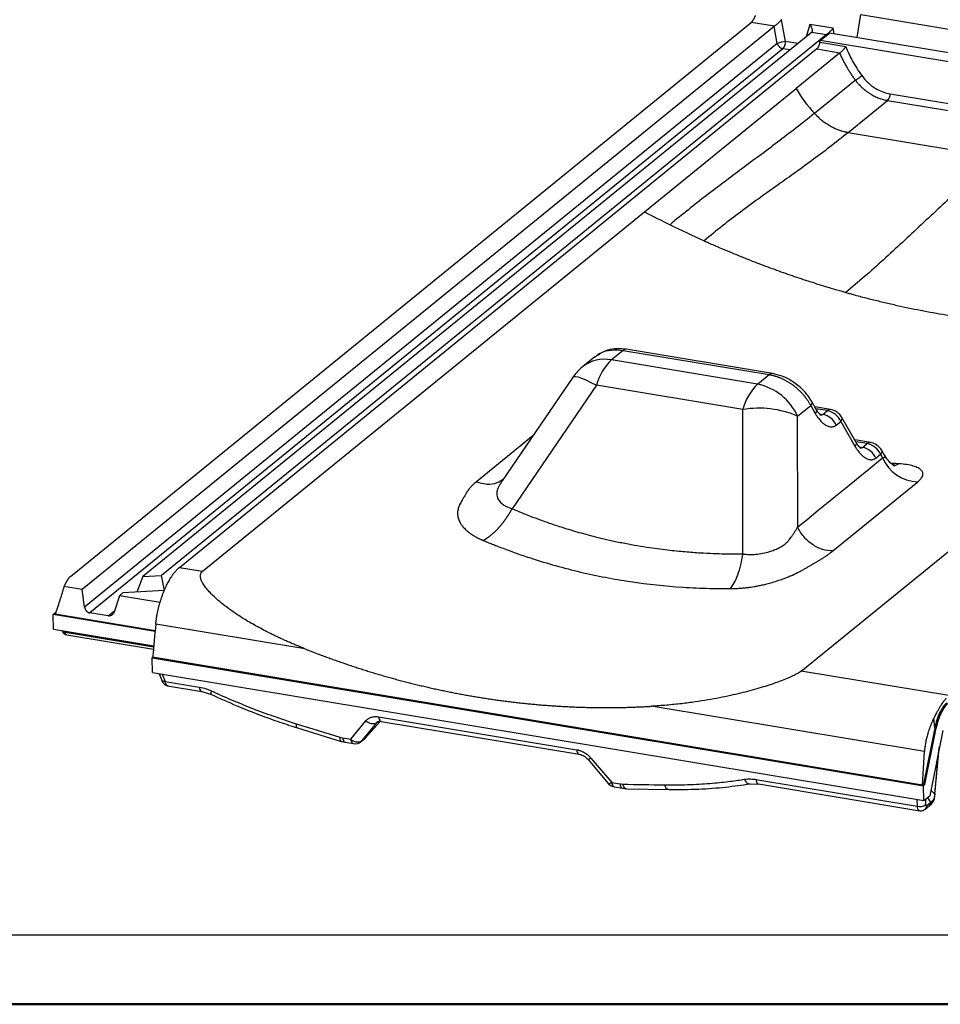
# Model space of a CAD drawing. Units: millimetres. Extents: x 0 to 420, y 0 to 297.
# Drawn here: x 74 to 140, y 0 to 71 of the extents above; entities that cross this region are included whole.
import ezdxf

# ---------------------------------------------------------------- set-up
doc = ezdxf.new("R2010")
doc.units = ezdxf.units.MM
doc.layers.add('FORMAT', color=7, linetype='Continuous')

msp = doc.modelspace()

# ---------------------------------------------------------------- linework, layer by layer
at = {"color": 7, "linetype": 'Continuous', "lineweight": 25}
for p, q in [((77.615, 31.071), (126.745, 71.042)), ((128.413, 70.766), (126.745, 71.042)), ((129.219, 69.654), (128.919, 71.233)), ((134.385, 69.94), (134.658, 71.61)), ((134.658, 71.61), (146.406, 69.66)), ((128.382, 70.744), (78.461, 30.129)), ((128.615, 69.517), (128.382, 70.744)), ((130.977, 70.891), (130.708, 69.997)), ((132.65, 70.613), (130.977, 70.891)), ((132.143, 70.146), (131.1, 70.319)), ((132.725, 70.216), (132.65, 70.613)), ((131.076, 70.297), (82.853, 31.063)), ((132.113, 70.125), (84.19, 31.136)), ((130.105, 69.507), (129.219, 69.654)), ((131.695, 69.6), (131.715, 69.72)), ((131.695, 69.6), (133.559, 69.29)), ((131.715, 69.72), (132.392, 70.271)), ((170.307, 63.314), (131.715, 69.72)), ((132.126, 70.055), (132.113, 70.125)), ((170.694, 63.912), (132.392, 70.271)), ((128.615, 69.517), (78.645, 28.862)), ((129.027, 69.134), (79.015, 28.445)), ((131.479, 69.124), (85.479, 31.7)), ((129.542, 69.049), (129.027, 69.134)), ((131.479, 69.124), (133.141, 68.849)), ((133.111, 68.828), (129.969, 66.272)), ((131.298, 64.481), (134.244, 66.878)), ((119.037, 57.377), (129.969, 66.272)), ((133.743, 63.101), (136.576, 65.407)), ((136.576, 65.407), (172.431, 59.454)), ((136.765, 65.886), (172.62, 59.934)), ((133.743, 63.101), (144.468, 61.321)), ((87.137, 31.424), (119.037, 57.377)), ((130.349, 24.251), (162.249, 50.204)), ((115.462, 46.922), (114.57, 46.196)), ((115.478, 46.9), (115.522, 46.931)), ((117.49, 47.381), (116.648, 46.695)), ((117.49, 47.381), (128.037, 45.63)), ((128.266, 45.708), (117.72, 47.459)), ((127.194, 44.944), (116.648, 46.695)), ((113.893, 45.461), (108.773, 37.974)), ((127.194, 44.944), (128.037, 45.63)), ((115.578, 44.86), (109.492, 35.96)), ((126.125, 43.109), (115.578, 44.86)), ((130.08, 42.629), (131.029, 43.401)), ((131.029, 43.401), (131.35, 42.84)), ((131.105, 43.695), (131.113, 43.683)), ((131.434, 43.122), (131.113, 43.683)), ((126.14, 32.699), (126.125, 43.109)), ((130.092, 34.644), (130.08, 42.629)), ((132.461, 43.111), (131.334, 43.298)), ((132.232, 43.033), (131.407, 43.17)), ((131.66, 42.803), (131.9, 42.763)), ((131.9, 42.763), (132.232, 43.033)), ((132.862, 41.991), (133.194, 42.261)), ((133.194, 42.261), (134.225, 40.463)), ((134.309, 40.745), (133.278, 42.544)), ((111.008, 41.243), (106.911, 37.909)), ((135.336, 40.734), (134.208, 40.921)), ((135.106, 40.655), (134.282, 40.792)), ((134.774, 40.385), (135.106, 40.655)), ((134.535, 40.425), (134.774, 40.385)), ((135.736, 39.614), (136.068, 39.884)), ((136.068, 39.884), (136.216, 39.626)), ((136.378, 39.773), (136.152, 40.166)), ((137.143, 39.214), (136.835, 39.228)), ((137.143, 39.214), (136.942, 39.095)), ((132.624, 32.917), (138.748, 37.899)), ((87.137, 31.424), (85.479, 31.7)), ((77.202, 30.421), (77.422, 30.847)), ((77.277, 30.566), (77.295, 30.623)), ((77.295, 30.623), (77.314, 30.639)), ((77.305, 30.621), (77.295, 30.623)), ((82.853, 31.063), (82.412, 29.944)), ((82.853, 31.063), (84.19, 31.136)), ((84.405, 30.064), (84.19, 31.136)), ((78.461, 30.129), (77.154, 30.346)), ((78.645, 28.862), (78.461, 30.129)), ((81.155, 29.682), (81.411, 29.89)), ((84.401, 30.052), (81.411, 29.89)), ((81.155, 29.682), (80.765, 28.51)), ((84.093, 29.194), (81.155, 29.682)), ((76.369, 28.331), (76.571, 28.496)), ((76.709, 28.911), (76.524, 28.356)), ((80.335, 28.226), (79.015, 28.445)), ((80.335, 28.226), (80.795, 28.601)), ((83.727, 27.11), (76.369, 28.331)), ((76.408, 27.265), (76.369, 28.331)), ((83.732, 27.16), (76.524, 28.356)), ((76.408, 27.265), (83.627, 26.066)), ((76.989, 27.168), (77.04, 27.081)), ((77.244, 27.04), (77.189, 27.135)), ((83.619, 25.982), (77.244, 27.04)), ((94.526, 25.861), (83.779, 27.645)), ((77.365, 26.856), (83.604, 25.821)), ((83.51, 25.208), (83.551, 25.252)), ((83.51, 25.208), (139.157, 15.97)), ((83.549, 24.141), (83.51, 25.208)), ((139.094, 16.031), (83.551, 25.252)), ((141.004, 22.482), (130.349, 24.251)), ((83.549, 24.141), (139.196, 14.903)), ((84.034, 24.061), (84.214, 23.585)), ((84.25, 24.025), (84.446, 23.509)), ((84.446, 23.509), (86.918, 23.098)), ((84.634, 23.183), (87.107, 22.773)), ((87.113, 22.772), (87.792, 22.557)), ((139.238, 18.439), (119.531, 21.71)), ((97.844, 19.344), (98.945, 20.67)), ((99.982, 20.628), (98.9, 19.43)), ((98.919, 19.447), (99.985, 20.628)), ((99.746, 20.549), (99.824, 20.611)), ((99.746, 20.549), (99.81, 20.606)), ((99.853, 20.951), (114.141, 18.579)), ((100.042, 20.625), (114.33, 18.253)), ((139.978, 20.146), (139.915, 20.863)), ((94, 20.151), (97.161, 19.182)), ((98.645, 19.223), (99.746, 20.549)), ((139.978, 20.146), (139.169, 16.081)), ((139.273, 16.064), (140.082, 20.128)), ((140.552, 19.962), (139.613, 15.242)), ((139.978, 20.146), (140.082, 20.128)), ((97.161, 19.182), (97.455, 19.115)), ((97.26, 19.441), (97.844, 19.344)), ((98.587, 19.166), (98.842, 19.373)), ((98.645, 19.223), (98.9, 19.43)), ((98.919, 19.447), (98.9, 19.43)), ((97.449, 19.116), (98.033, 19.019)), ((139.997, 15.396), (140.285, 18.524)), ((140.283, 18.503), (140.321, 18.799)), ((114.941, 17.885), (116.45, 16.126)), ((115.166, 17.977), (116.675, 16.218)), ((139.094, 16.031), (139.238, 18.439)), ((127.075, 16.432), (138.702, 14.501)), ((116.675, 16.218), (117.259, 16.121)), ((116.865, 15.893), (117.449, 15.796)), ((117.454, 15.795), (117.749, 15.766)), ((117.749, 15.766), (120.792, 15.706)), ((126.65, 16.114), (127.271, 16.105)), ((127.265, 16.106), (138.892, 14.176)), ((139.169, 16.081), (139.094, 16.031)), ((139.273, 16.064), (139.157, 15.97)), ((139.196, 14.903), (139.157, 15.97)), ((139.169, 16.081), (139.273, 16.064)), ((139.964, 15.389), (139.696, 15.662)), ((138.687, 14.988), (138.702, 14.501)), ((139.196, 14.903), (139.613, 15.242)), ((139.307, 14.993), (139.318, 14.632)), ((139.687, 14.77), (139.483, 15.137)), ((139.978, 15.202), (139.999, 15.414)), ((139.289, 14.292), (139.568, 14.519)), ((139.687, 14.77), (139.41, 14.542)), ((139.569, 14.52), (139.735, 14.666))]:
    msp.add_line(p, q, dxfattribs=at)
at = {"color": 7, "linetype": 'Continuous', "lineweight": 50}
msp.add_line((0.079, 0.215), (420.079, 0.215), dxfattribs=at)
at = {"color": 7, "linetype": 'Continuous', "lineweight": 25, "flags": 128}
for points in [[(113.893, 45.461), (113.933, 45.493), (114.058, 45.507), (114.25, 45.471), (114.505, 45.386), (114.817, 45.253), (115.178, 45.076), (115.578, 44.86)], [(131.113, 43.683), (131.121, 43.666), (131.126, 43.593), (131.094, 43.504), (131.029, 43.401)], [(131.434, 43.123), (131.443, 43.105), (131.447, 43.033), (131.416, 42.943), (131.35, 42.84)], [(133.278, 42.544), (133.286, 42.526), (133.29, 42.454), (133.259, 42.364), (133.194, 42.261)], [(134.309, 40.745), (134.317, 40.727), (134.322, 40.655), (134.29, 40.566), (134.225, 40.463)], [(136.152, 40.166), (136.164, 40.138), (136.163, 40.067), (136.131, 39.982), (136.068, 39.884)], [(130.092, 34.644), (130.768, 35.194), (131.568, 35.845), (132.159, 36.326), (132.814, 36.859), (133.539, 37.449), (134.342, 38.102), (135.231, 38.825), (136.216, 39.626)], [(137.394, 39.201), (137.153, 39.078), (137.075, 39.055)], [(77.365, 26.856), (77.357, 26.858), (77.327, 26.873), (77.3, 26.899), (77.277, 26.936), (77.258, 26.984), (77.244, 27.04)], [(84.446, 23.509), (84.38, 23.508), (84.322, 23.514), (84.275, 23.529), (84.24, 23.55), (84.217, 23.577), (84.214, 23.585)], [(86.918, 23.098), (86.936, 23.002), (86.963, 22.92), (86.997, 22.854), (87.039, 22.806), (87.086, 22.778), (87.113, 22.772)], [(87.781, 22.828), (87.764, 22.742), (87.756, 22.67), (87.759, 22.614), (87.772, 22.575), (87.792, 22.557)], [(99.853, 20.951), (99.871, 20.855), (99.897, 20.772), (99.932, 20.706), (99.973, 20.659), (100.02, 20.631), (100.042, 20.625)], [(93.903, 20.455), (93.903, 20.362), (93.913, 20.284), (93.932, 20.222), (93.959, 20.178), (93.993, 20.153), (94, 20.151)], [(97.054, 19.489), (97.056, 19.396), (97.068, 19.317), (97.088, 19.255), (97.117, 19.21), (97.153, 19.185), (97.161, 19.182)], [(97.26, 19.441), (97.278, 19.345), (97.305, 19.263), (97.339, 19.197), (97.381, 19.149), (97.428, 19.121), (97.449, 19.116)], [(97.844, 19.344), (97.862, 19.248), (97.889, 19.166), (97.923, 19.1), (97.965, 19.052), (98.012, 19.024), (98.033, 19.019)], [(98.587, 19.166), (98.601, 19.178), (98.645, 19.223)], [(98.9, 19.43), (98.856, 19.385), (98.842, 19.373)], [(114.141, 18.579), (114.159, 18.483), (114.186, 18.4), (114.22, 18.334), (114.262, 18.287), (114.309, 18.259), (114.336, 18.253)], [(140.284, 18.506), (140.278, 18.494), (140.257, 18.481)], [(115.166, 17.977), (115.091, 17.931), (115.029, 17.899), (114.982, 17.882), (114.951, 17.879), (114.941, 17.885)], [(126.247, 16.442), (126.299, 16.344), (126.359, 16.261), (126.425, 16.195), (126.495, 16.147), (126.566, 16.119), (126.637, 16.113), (126.654, 16.114)], [(127.075, 16.432), (127.094, 16.335), (127.12, 16.253), (127.155, 16.187), (127.196, 16.139), (127.243, 16.112), (127.273, 16.105)], [(116.675, 16.218), (116.601, 16.172), (116.539, 16.14), (116.492, 16.123), (116.46, 16.12), (116.45, 16.126)], [(116.675, 16.218), (116.693, 16.122), (116.72, 16.039), (116.755, 15.973), (116.796, 15.926), (116.843, 15.898), (116.865, 15.893)], [(117.259, 16.121), (117.277, 16.025), (117.304, 15.942), (117.339, 15.877), (117.38, 15.829), (117.427, 15.801), (117.454, 15.795)], [(139.979, 15.203), (139.969, 15.189), (139.942, 15.177)], [(139.999, 15.414), (139.989, 15.401), (139.964, 15.389)]]:
    msp.add_lwpolyline(points, dxfattribs=at)
at = {"color": 7, "linetype": 'Continuous', "lineweight": 25}
for centre, radius, start, end in [((129.511, 66.96), 2.71, 96.18822, 109.31374), ((128.446, 69.644), 0.773, 318.73503, 0.69082), ((129.134, 69.663), 0.539, 195.69538, 258.54988), ((136.019, 65.904), 0.747, 318.25642, 358.66267), ((155.546, 126.887), 78.514, 242.29006, 243.7984), ((154.99, 125.753), 77.251, 243.79696, 245.81469), ((117.688, 47.175), 0.285, 83.65681, 133.94831), ((116.766, 43.496), 3.481, 129.13129, 145.6306), ((116.155, 44.172), 2.571, 78.94523, 128.07257), ((119.446, 43.836), 4.001, 134.37448, 165.16922), ((128.235, 45.424), 0.286, 84.02863, 133.91907), ((129.992, 42.085), 4.001, 134.37448, 165.16922), ((126.408, 41.008), 4.014, 23.82006, 78.70975), ((127.318, 36.394), 6.819, 66.10145, 100.07452), ((131.638, 41.451), 1.338, 23.82006, 78.70972), ((132.43, 42.827), 0.285, 83.65681, 133.94831), ((131.97, 41.721), 1.338, 23.82006, 78.70975), ((132.271, 41.966), 1.16, 29.82494, 80.57415), ((135.304, 40.449), 0.286, 83.73156, 133.87356), ((134.844, 39.343), 1.338, 23.82006, 78.70975), ((135.146, 39.589), 1.16, 29.82494, 80.57415), ((134.512, 39.073), 1.338, 23.82006, 78.70972), ((138.833, 40.743), 2.845, 203.10986, 268.28673), ((77.441, 27.314), 0.464, 210.15176, 260.57415), ((77.174, 27.22), 0.193, 225.9785, 291.36988), ((99.422, 21.118), 0.655, 223.12116, 299.63568), ((98.322, 19.792), 0.655, 223.12124, 299.63529), ((98.402, 19.913), 0.696, 309.13129, 317.9384), ((98.147, 19.706), 0.696, 260.57415, 309.13129), ((116.979, 16.579), 0.696, 220.62973, 260.57415), ((117.841, 16.136), 0.381, 185.30433, 255.97748), ((120.879, 16.084), 0.389, 186.51876, 257.13889), ((139.495, 14.923), 0.352, 312.79512, 0.34269), ((138.889, 15.136), 0.662, 253.54737, 310.39078), ((139.068, 14.554), 0.342, 309.94949, 358.03709)]:
    msp.add_arc(centre, radius, start, end, dxfattribs=at)
for points, knots in [([(127.029, 71.547), (127.025, 71.536), (127.019, 71.514), (127.008, 71.483), (126.997, 71.452), (126.985, 71.423), (126.974, 71.395), (126.962, 71.369), (126.951, 71.345), (126.94, 71.322), (126.923, 71.287), (126.899, 71.241), (126.866, 71.188), (126.834, 71.14), (126.803, 71.1), (126.773, 71.067), (126.754, 71.05), (126.745, 71.042)], [0, 0, 0, 0, 0.054991, 0.107609, 0.157855, 0.205731, 0.251237, 0.294377, 0.335152, 0.373565, 0.40962, 0.514841, 0.617205, 0.716802, 0.813728, 0.908089, 1, 1, 1, 1]), ([(128.919, 71.233), (128.911, 71.224), (128.896, 71.206), (128.873, 71.18), (128.852, 71.157), (128.832, 71.135), (128.813, 71.115), (128.796, 71.097), (128.762, 71.062), (128.71, 71.01), (128.641, 70.945), (128.575, 70.887), (128.52, 70.842), (128.477, 70.808), (128.443, 70.784), (128.423, 70.772), (128.413, 70.766)], [0, 0, 0, 0, 0.053909, 0.103757, 0.149542, 0.191266, 0.22893, 0.262534, 0.292079, 0.431826, 0.554421, 0.677102, 0.789822, 0.862034, 0.931965, 1, 1, 1, 1]), ([(130.977, 70.891), (130.984, 70.879), (130.997, 70.857), (131.015, 70.825), (131.03, 70.795), (131.043, 70.768), (131.054, 70.743), (131.064, 70.721), (131.082, 70.676), (131.105, 70.613), (131.125, 70.532), (131.134, 70.462), (131.133, 70.408), (131.126, 70.369), (131.115, 70.341), (131.105, 70.326), (131.1, 70.319)], [0, 0, 0, 0, 0.053909, 0.103757, 0.149542, 0.191266, 0.22893, 0.262534, 0.292079, 0.431826, 0.554421, 0.677102, 0.789822, 0.862034, 0.931965, 1, 1, 1, 1]), ([(132.65, 70.613), (132.642, 70.604), (132.627, 70.587), (132.604, 70.561), (132.582, 70.537), (132.562, 70.515), (132.543, 70.496), (132.527, 70.478), (132.492, 70.442), (132.441, 70.391), (132.371, 70.325), (132.305, 70.268), (132.25, 70.222), (132.207, 70.189), (132.173, 70.165), (132.153, 70.152), (132.143, 70.146)], [0, 0, 0, 0, 0.053909, 0.103757, 0.149542, 0.191266, 0.22893, 0.262534, 0.292079, 0.431826, 0.554421, 0.677102, 0.789822, 0.862034, 0.931965, 1, 1, 1, 1]), ([(131.479, 69.124), (131.484, 69.129), (131.495, 69.138), (131.51, 69.153), (131.525, 69.171), (131.54, 69.19), (131.555, 69.211), (131.569, 69.234), (131.583, 69.259), (131.597, 69.286), (131.614, 69.322), (131.633, 69.367), (131.653, 69.423), (131.67, 69.481), (131.685, 69.54), (131.692, 69.58), (131.695, 69.6)], [0, 0, 0, 0, 0.056933, 0.112818, 0.167946, 0.222618, 0.277145, 0.331839, 0.387008, 0.442955, 0.499968, 0.601645, 0.700723, 0.798953, 0.898131, 1, 1, 1, 1]), ([(133.141, 68.849), (133.147, 68.852), (133.158, 68.859), (133.176, 68.871), (133.195, 68.885), (133.214, 68.9), (133.245, 68.926), (133.288, 68.965), (133.344, 69.02), (133.401, 69.083), (133.448, 69.14), (133.488, 69.192), (133.523, 69.238), (133.546, 69.272), (133.559, 69.29)], [0, 0, 0, 0, 0.044074, 0.088756, 0.134091, 0.180123, 0.226892, 0.345221, 0.471618, 0.594231, 0.73134, 0.804164, 0.893718, 1, 1, 1, 1]), ([(133.559, 69.29), (133.628, 69.118), (133.703, 68.944), (133.866, 68.598), (133.953, 68.426), (134.142, 68.08), (134.244, 67.905), (134.468, 67.552), (134.59, 67.374), (134.721, 67.196)], [0, 0, 0, 0, 0.25, 0.25, 0.5, 0.5, 0.75, 0.75, 1, 1, 1, 1]), ([(133.111, 68.828), (133.116, 68.832), (133.125, 68.839), (133.135, 68.845), (133.141, 68.849)], [0, 0, 0, 0, 0.501469, 1, 1, 1, 1]), ([(133.111, 68.828), (133.131, 68.783), (133.171, 68.693), (133.234, 68.559), (133.297, 68.427), (133.362, 68.297), (133.429, 68.169), (133.497, 68.043), (133.566, 67.918), (133.637, 67.795), (133.709, 67.674), (133.782, 67.555), (133.856, 67.437), (133.932, 67.322), (134.008, 67.208), (134.086, 67.096), (134.164, 66.986), (134.217, 66.914), (134.244, 66.878)], [0, 0, 0, 0, 0.065223, 0.130077, 0.194566, 0.258688, 0.322448, 0.385845, 0.448883, 0.511563, 0.573886, 0.635854, 0.697463, 0.758711, 0.819592, 0.880103, 0.94024, 1, 1, 1, 1]), ([(134.244, 66.878), (134.272, 66.889), (134.306, 66.906), (134.385, 66.95), (134.429, 66.977), (134.519, 67.036), (134.564, 67.069), (134.649, 67.134), (134.688, 67.166), (134.721, 67.196)], [0, 0, 0, 0, 0.25, 0.25, 0.5, 0.5, 0.75, 0.75, 1, 1, 1, 1]), ([(134.244, 66.878), (134.264, 66.852), (134.304, 66.8), (134.366, 66.725), (134.428, 66.651), (134.493, 66.579), (134.558, 66.509), (134.624, 66.441), (134.692, 66.375), (134.76, 66.311), (134.83, 66.25), (134.9, 66.19), (134.971, 66.132), (135.043, 66.077), (135.115, 66.024), (135.188, 65.973), (135.262, 65.924), (135.336, 65.877), (135.411, 65.832), (135.511, 65.775), (135.636, 65.71), (135.789, 65.639), (135.944, 65.576), (136.101, 65.521), (136.258, 65.474), (136.417, 65.435), (136.523, 65.416), (136.576, 65.407)], [0, 0, 0, 0, 0.0334889, 0.0668282, 0.1000139, 0.1330424, 0.1659102, 0.1986143, 0.231152, 0.2635224, 0.295726, 0.3277635, 0.3596356, 0.3913433, 0.4228875, 0.4542685, 0.4854857, 0.5165386, 0.5474268, 0.5781501, 0.6389338, 0.6995453, 0.7599833, 0.8202485, 0.8803429, 0.9402646, 1, 1, 1, 1]), ([(134.721, 67.196), (134.897, 66.958), (135.082, 66.765), (135.449, 66.448), (135.631, 66.324), (135.981, 66.129), (136.149, 66.056), (136.469, 65.947), (136.621, 65.91), (136.765, 65.886)], [0, 0, 0, 0, 0.25, 0.25, 0.5, 0.5, 0.75, 0.75, 1, 1, 1, 1]), ([(131.298, 64.481), (130.385, 63.739), (129.501, 63.051), (127.763, 61.734), (126.91, 61.105), (125.209, 59.845), (124.36, 59.214), (122.642, 57.887), (121.772, 57.192), (120.879, 56.441)], [0, 0, 0, 0, 0.25, 0.25, 0.5, 0.5, 0.75, 0.75, 1, 1, 1, 1]), ([(131.298, 64.481), (131.317, 64.46), (131.359, 64.415), (131.444, 64.326), (131.6, 64.173), (131.832, 63.971), (132.128, 63.756), (132.437, 63.566), (132.754, 63.402), (133.079, 63.268), (133.327, 63.192), (133.494, 63.151), (133.577, 63.132), (133.66, 63.116), (133.715, 63.106), (133.743, 63.101)], [0, 0, 0, 0, 0.028746, 0.062476, 0.124971, 0.250001, 0.375028, 0.500038, 0.625056, 0.750063, 0.875035, 0.906279, 0.937524, 0.968763, 1, 1, 1, 1]), ([(133.743, 63.101), (132.83, 62.359), (131.947, 61.684), (130.212, 60.408), (129.361, 59.807), (127.663, 58.603), (126.817, 58), (125.102, 56.716), (124.233, 56.034), (123.341, 55.283)], [0, 0, 0, 0, 0.25, 0.25, 0.5, 0.5, 0.75, 0.75, 1, 1, 1, 1]), ([(144.468, 61.321), (143.556, 60.579), (142.645, 59.786), (140.824, 58.143), (139.914, 57.293), (138.096, 55.594), (137.188, 54.744), (135.374, 53.099), (134.469, 52.304), (133.565, 51.56)], [0, 0, 0, 0, 0.25, 0.25, 0.5, 0.5, 0.75, 0.75, 1, 1, 1, 1]), ([(123.341, 55.283), (123.444, 55.237), (123.686, 55.128), (124.106, 54.944), (124.662, 54.704), (125.26, 54.453), (126.104, 54.107), (127.133, 53.7), (128.407, 53.223), (129.687, 52.769), (130.975, 52.34), (131.894, 52.055), (132.542, 51.86), (132.88, 51.759), (133.256, 51.649), (133.471, 51.587), (133.565, 51.56)], [0, 0, 0, 0, 0.030612, 0.072164, 0.124639, 0.195236, 0.249128, 0.373609, 0.498232, 0.623132, 0.748378, 0.874008, 0.89044, 0.93696, 0.972547, 1, 1, 1, 1]), ([(133.565, 51.56), (133.62, 51.544), (133.768, 51.501), (134.065, 51.418), (134.455, 51.313), (134.903, 51.195), (135.501, 51.043), (136.25, 50.86), (137.452, 50.581), (138.963, 50.265), (140.659, 49.96), (142.112, 49.735), (143.319, 49.573), (144.341, 49.454), (145.299, 49.358), (146.044, 49.293), (146.636, 49.248), (147.08, 49.217), (147.468, 49.193), (147.764, 49.178), (147.913, 49.171), (147.968, 49.168)], [0, 0, 0, 0, 0.011564, 0.030967, 0.061948, 0.092954, 0.123994, 0.186207, 0.248614, 0.374026, 0.499997, 0.600804, 0.676223, 0.751383, 0.813791, 0.876003, 0.907045, 0.938051, 0.969033, 0.988434, 1, 1, 1, 1]), ([(115.872, 47.178), (115.838, 47.165), (115.699, 47.111), (115.595, 47.013), (115.516, 46.938)], [0, 0, 0, 0, 0.242498, 1, 1, 1, 1]), ([(115.522, 46.931), (115.64, 47.024), (115.955, 47.274), (116.637, 47.451), (117.209, 47.404), (117.49, 47.381)], [0, 0, 0, 0, 0.231771, 0.621233, 1, 1, 1, 1]), ([(117.718, 47.459), (117.489, 47.482), (117.027, 47.528), (116.41, 47.432), (116.071, 47.271), (115.925, 47.201)], [0, 0, 0, 0, 0.358593, 0.724206, 1, 1, 1, 1]), ([(128.037, 45.63), (128.063, 45.625), (128.116, 45.616), (128.195, 45.6), (128.275, 45.582), (128.356, 45.561), (128.437, 45.539), (128.518, 45.514), (128.6, 45.487), (128.683, 45.458), (128.765, 45.427), (128.848, 45.394), (128.931, 45.358), (129.013, 45.32), (129.096, 45.28), (129.179, 45.238), (129.261, 45.193), (129.344, 45.146), (129.426, 45.097), (129.507, 45.046), (129.588, 44.992), (129.669, 44.937), (129.749, 44.879), (129.828, 44.819), (129.906, 44.756), (129.984, 44.692), (130.06, 44.625), (130.136, 44.557), (130.21, 44.486), (130.283, 44.413), (130.354, 44.339), (130.425, 44.262), (130.493, 44.184), (130.561, 44.103), (130.626, 44.021), (130.69, 43.937), (130.752, 43.852), (130.812, 43.764), (130.869, 43.676), (130.925, 43.585), (130.978, 43.494), (131.012, 43.432), (131.029, 43.401)], [0, 0, 0, 0, 0.022252, 0.044659, 0.067218, 0.089927, 0.112785, 0.135788, 0.158934, 0.182222, 0.205647, 0.229208, 0.252904, 0.276737, 0.300706, 0.324812, 0.349055, 0.373436, 0.397955, 0.422611, 0.447407, 0.47234, 0.497412, 0.522621, 0.547968, 0.573451, 0.599071, 0.624825, 0.650716, 0.676744, 0.702912, 0.72922, 0.755671, 0.782266, 0.809007, 0.835891, 0.862916, 0.890078, 0.917372, 0.944793, 0.972338, 1, 1, 1, 1]), ([(131.113, 43.682), (131.018, 43.835), (130.832, 44.131), (130.382, 44.643), (129.764, 45.145), (128.998, 45.541), (128.498, 45.655), (128.265, 45.708)], [0, 0, 0, 0, 0.151487, 0.295272, 0.559376, 0.794211, 1, 1, 1, 1]), ([(131.35, 42.84), (131.362, 42.82), (131.386, 42.779), (131.423, 42.718), (131.463, 42.656), (131.506, 42.593), (131.571, 42.503), (131.654, 42.397), (131.758, 42.282), (131.859, 42.183), (131.992, 42.071), (132.154, 41.963), (132.313, 41.9), (132.436, 41.874), (132.527, 41.868), (132.615, 41.875), (132.693, 41.895), (132.76, 41.923), (132.813, 41.954), (132.846, 41.979), (132.862, 41.991)], [0, 0, 0, 0, 0.026814, 0.054894, 0.084237, 0.114839, 0.146698, 0.219867, 0.283244, 0.348982, 0.411609, 0.52998, 0.643991, 0.702296, 0.7598, 0.817483, 0.877588, 0.920804, 0.961617, 1, 1, 1, 1]), ([(131.724, 42.725), (131.725, 42.725), (131.74, 42.723), (131.687, 42.766), (131.578, 42.892), (131.48, 43.05), (131.43, 43.131)], [0, 0, 0, 0, 0.033149, 0.335363, 0.657718, 1, 1, 1, 1]), ([(131.693, 42.73), (131.714, 42.727), (131.767, 42.718), (131.84, 42.727), (131.88, 42.751), (131.9, 42.763)], [0, 0, 0, 0, 0.247666, 0.634846, 1, 1, 1, 1]), ([(134.598, 40.348), (134.6, 40.347), (134.615, 40.345), (134.561, 40.388), (134.453, 40.515), (134.355, 40.672), (134.304, 40.753)], [0, 0, 0, 0, 0.033149, 0.335363, 0.657718, 1, 1, 1, 1]), ([(134.225, 40.463), (134.236, 40.443), (134.26, 40.402), (134.297, 40.341), (134.338, 40.279), (134.38, 40.216), (134.445, 40.125), (134.528, 40.02), (134.632, 39.904), (134.734, 39.806), (134.866, 39.693), (135.028, 39.585), (135.188, 39.522), (135.311, 39.497), (135.401, 39.491), (135.49, 39.498), (135.568, 39.518), (135.634, 39.546), (135.688, 39.577), (135.72, 39.602), (135.736, 39.614)], [0, 0, 0, 0, 0.026814, 0.054894, 0.084237, 0.114839, 0.146698, 0.219867, 0.283244, 0.348982, 0.411609, 0.52998, 0.643991, 0.702296, 0.7598, 0.817483, 0.877588, 0.920804, 0.961617, 1, 1, 1, 1]), ([(134.568, 40.353), (134.588, 40.349), (134.641, 40.341), (134.715, 40.349), (134.755, 40.374), (134.774, 40.385)], [0, 0, 0, 0, 0.247666, 0.634846, 1, 1, 1, 1]), ([(136.216, 39.626), (136.268, 39.638), (136.368, 39.659), (136.412, 39.716), (136.374, 39.766), (136.364, 39.779)], [0, 0, 0, 0, 0.439502, 0.848191, 1, 1, 1, 1]), ([(137.073, 39.02), (137.074, 39.024), (137.076, 39.033), (136.964, 39.109), (136.689, 39.317), (136.475, 39.633), (136.368, 39.79)], [0, 0, 0, 0, 0.12473, 0.302987, 0.651568, 1, 1, 1, 1]), ([(138.748, 37.899), (138.847, 37.98), (138.927, 38.059), (139.048, 38.213), (139.09, 38.288), (139.155, 38.503), (139.12, 38.634), (138.948, 38.807), (138.871, 38.861), (138.677, 38.958), (138.56, 39.002), (138.154, 39.117), (137.807, 39.172), (137.394, 39.201)], [0, 0, 0, 0, 0.125, 0.125, 0.25, 0.25, 0.5, 0.5, 0.625, 0.625, 0.75, 0.75, 1, 1, 1, 1]), ([(106.911, 37.909), (106.888, 37.89), (106.841, 37.851), (106.774, 37.793), (106.708, 37.733), (106.645, 37.673), (106.584, 37.611), (106.525, 37.549), (106.468, 37.486), (106.414, 37.422), (106.37, 37.366), (106.335, 37.32), (106.301, 37.273), (106.254, 37.206), (106.209, 37.137), (106.169, 37.069), (106.137, 37.011), (106.092, 36.925), (106.041, 36.842), (105.985, 36.753), (105.936, 36.672), (105.872, 36.567), (105.797, 36.44), (105.694, 36.246), (105.593, 35.994), (105.541, 35.686), (105.561, 35.432), (105.612, 35.236), (105.668, 35.088), (105.747, 34.935), (105.864, 34.754), (106.046, 34.537), (106.303, 34.301), (106.555, 34.12), (106.745, 34.003), (106.865, 33.934), (106.976, 33.875), (107.082, 33.822), (107.182, 33.774), (107.29, 33.725), (107.364, 33.694), (107.406, 33.676)], [0, 0, 0, 0, 0.016213, 0.032446, 0.048701, 0.064984, 0.081298, 0.097635, 0.113987, 0.130356, 0.146764, 0.155785, 0.164773, 0.182239, 0.205033, 0.215436, 0.231251, 0.246603, 0.276113, 0.291685, 0.311237, 0.334788, 0.367864, 0.402569, 0.473286, 0.542171, 0.606419, 0.636553, 0.666857, 0.69989, 0.73321, 0.781883, 0.84049, 0.891024, 0.910357, 0.928086, 0.944182, 0.95757, 0.971709, 0.983998, 1, 1, 1, 1]), ([(106.911, 37.909), (107.16, 37.837), (107.674, 37.688), (108.381, 37.772), (108.726, 38.017), (108.874, 38.123)], [0, 0, 0, 0, 0.3504495, 0.7220387, 1, 1, 1, 1]), ([(108.777, 37.977), (108.768, 37.965), (108.669, 37.832), (108.54, 37.609), (108.423, 37.348), (108.373, 37.137), (108.374, 36.936), (108.431, 36.715), (108.545, 36.521), (108.707, 36.357), (108.856, 36.242), (109.037, 36.138), (109.25, 36.042), (109.411, 35.988), (109.492, 35.96)], [0, 0, 0, 0, 0.014586, 0.160262, 0.253046, 0.352618, 0.448849, 0.535838, 0.670862, 0.734331, 0.795661, 0.864246, 0.93116, 1, 1, 1, 1]), ([(107.406, 33.676), (107.425, 33.686), (107.463, 33.707), (107.52, 33.741), (107.577, 33.776), (107.633, 33.812), (107.689, 33.85), (107.744, 33.888), (107.799, 33.928), (107.853, 33.969), (107.907, 34.011), (107.96, 34.054), (108.012, 34.098), (108.064, 34.142), (108.115, 34.187), (108.165, 34.233), (108.215, 34.279), (108.263, 34.326), (108.311, 34.373), (108.358, 34.421), (108.404, 34.469), (108.45, 34.517), (108.495, 34.565), (108.538, 34.614), (108.581, 34.662), (108.623, 34.711), (108.665, 34.759), (108.705, 34.808), (108.744, 34.856), (108.783, 34.904), (108.821, 34.952), (108.858, 35), (108.894, 35.047), (108.929, 35.094), (108.964, 35.141), (108.997, 35.187), (109.03, 35.233), (109.062, 35.278), (109.093, 35.323), (109.124, 35.368), (109.153, 35.412), (109.182, 35.455), (109.21, 35.498), (109.238, 35.54), (109.264, 35.581), (109.29, 35.622), (109.315, 35.663), (109.34, 35.702), (109.363, 35.741), (109.386, 35.779), (109.409, 35.817), (109.43, 35.854), (109.451, 35.89), (109.472, 35.925), (109.485, 35.949), (109.492, 35.96)], [0, 0, 0, 0, 0.026603, 0.052959, 0.079061, 0.104903, 0.130478, 0.155783, 0.18081, 0.205556, 0.230016, 0.254185, 0.27806, 0.301637, 0.324913, 0.347885, 0.370551, 0.392907, 0.414951, 0.436683, 0.4581, 0.479201, 0.499985, 0.52045, 0.540598, 0.560426, 0.579934, 0.599124, 0.617994, 0.636545, 0.654778, 0.672692, 0.69029, 0.707572, 0.724538, 0.74119, 0.75753, 0.773558, 0.789276, 0.804685, 0.819787, 0.834584, 0.849078, 0.86327, 0.877161, 0.890755, 0.904052, 0.917055, 0.929765, 0.942186, 0.954317, 0.966163, 0.977724, 0.989002, 1, 1, 1, 1]), ([(109.492, 35.96), (109.654, 35.891), (109.828, 35.816), (110.205, 35.662), (110.407, 35.58), (110.845, 35.408), (111.08, 35.318), (111.592, 35.129), (111.867, 35.03), (112.467, 34.823), (112.792, 34.715), (113.501, 34.491), (113.886, 34.374), (114.52, 34.195), (114.741, 34.134), (115.204, 34.012), (115.447, 33.95), (115.957, 33.826), (116.225, 33.763), (116.649, 33.668), (116.794, 33.637), (117.09, 33.574), (117.242, 33.543), (117.7, 33.452), (118.01, 33.393), (118.614, 33.287), (118.907, 33.239), (119.46, 33.154), (119.72, 33.117), (120.218, 33.05), (120.458, 33.02), (121.148, 32.939), (121.57, 32.897), (122.355, 32.829), (122.718, 32.802), (123.393, 32.761), (123.706, 32.745), (124.289, 32.722), (124.56, 32.714), (125.067, 32.703), (125.302, 32.7), (125.741, 32.697), (125.947, 32.697), (126.14, 32.699)], [0, 0, 0, 0, 0.0625, 0.0625, 0.125, 0.125, 0.1875, 0.1875, 0.25, 0.25, 0.3125, 0.3125, 0.375, 0.375, 0.40625, 0.40625, 0.4375, 0.4375, 0.46875, 0.46875, 0.484375, 0.484375, 0.5, 0.5, 0.53125, 0.53125, 0.5625, 0.5625, 0.59375, 0.59375, 0.625, 0.625, 0.6875, 0.6875, 0.75, 0.75, 0.8125, 0.8125, 0.875, 0.875, 0.9375, 0.9375, 1, 1, 1, 1]), ([(126.14, 32.699), (126.152, 32.697), (126.178, 32.692), (126.216, 32.686), (126.26, 32.681), (126.312, 32.676), (126.408, 32.67), (126.621, 32.659), (126.974, 32.66), (127.451, 32.714), (127.88, 32.813), (128.254, 32.93), (128.566, 33.051), (128.817, 33.175), (129.004, 33.287), (129.115, 33.365), (129.203, 33.435), (129.284, 33.505), (129.362, 33.583), (129.436, 33.67), (129.512, 33.766), (129.611, 33.894), (129.728, 34.057), (129.853, 34.243), (129.976, 34.44), (130.053, 34.575), (130.092, 34.644)], [0, 0, 0, 0, 0.007636, 0.015273, 0.022917, 0.033044, 0.04516, 0.077712, 0.152673, 0.235907, 0.332771, 0.391636, 0.459873, 0.532646, 0.568655, 0.604432, 0.62514, 0.646361, 0.679733, 0.703371, 0.728188, 0.767706, 0.820951, 0.877409, 0.937089, 1, 1, 1, 1]), ([(132.624, 32.917), (132.397, 32.911), (132.149, 32.943), (131.771, 33.058), (131.645, 33.107), (131.396, 33.228), (131.273, 33.299), (131.037, 33.46), (130.924, 33.549), (130.712, 33.744), (130.613, 33.848), (130.343, 34.175), (130.198, 34.411), (130.092, 34.644)], [0, 0, 0, 0, 0.25, 0.25, 0.375, 0.375, 0.5, 0.5, 0.625, 0.625, 0.75, 0.75, 1, 1, 1, 1]), ([(107.406, 33.676), (107.457, 33.655), (107.561, 33.611), (107.778, 33.521), (108.05, 33.41), (108.42, 33.262), (109.014, 33.032), (109.839, 32.73), (111.68, 32.106), (114.386, 31.351), (118.044, 30.654), (121.177, 30.319), (123.308, 30.222), (124.288, 30.203), (124.695, 30.2), (124.97, 30.199), (125.13, 30.199), (125.21, 30.2)], [0, 0, 0, 0, 0.009293, 0.018983, 0.039551, 0.058646, 0.08598, 0.146433, 0.205842, 0.410697, 0.612299, 0.817123, 0.922047, 0.955934, 0.974449, 0.987224, 1, 1, 1, 1]), ([(125.21, 30.2), (125.238, 30.2), (125.294, 30.2), (125.378, 30.201), (125.479, 30.203), (125.591, 30.207), (125.719, 30.212), (125.842, 30.219), (125.968, 30.228), (126.092, 30.238), (126.215, 30.25), (126.341, 30.262), (126.507, 30.282), (126.709, 30.31), (126.959, 30.349), (127.23, 30.398), (127.541, 30.463), (127.883, 30.543), (128.289, 30.653), (128.703, 30.782), (129.025, 30.897), (129.278, 30.994), (129.484, 31.078), (129.816, 31.222), (130.124, 31.372), (130.421, 31.53), (130.63, 31.646), (130.792, 31.74), (130.916, 31.813), (131.013, 31.87), (131.102, 31.923), (131.193, 31.977), (131.276, 32.027), (131.369, 32.081), (131.464, 32.135), (131.599, 32.212), (131.77, 32.315), (131.945, 32.426), (132.084, 32.518), (132.202, 32.598), (132.306, 32.673), (132.416, 32.754), (132.517, 32.831), (132.588, 32.888), (132.624, 32.917)], [0, 0, 0, 0, 0.009444, 0.018719, 0.027829, 0.042586, 0.055311, 0.069437, 0.082395, 0.095263, 0.10903, 0.121209, 0.135186, 0.161033, 0.18449, 0.21342, 0.246115, 0.28272, 0.323121, 0.379557, 0.423806, 0.438854, 0.473683, 0.502882, 0.571883, 0.606172, 0.640093, 0.671949, 0.687298, 0.702463, 0.720599, 0.732484, 0.749016, 0.763062, 0.778861, 0.795133, 0.829466, 0.866733, 0.888539, 0.9074, 0.934862, 0.951777, 0.975939, 1, 1, 1, 1]), ([(125.21, 30.2), (125.311, 30.309), (125.411, 30.448), (125.599, 30.781), (125.688, 30.975), (125.849, 31.409), (125.922, 31.648), (126.046, 32.156), (126.098, 32.424), (126.14, 32.699)], [0, 0, 0, 0, 0.25, 0.25, 0.5, 0.5, 0.75, 0.75, 1, 1, 1, 1]), ([(84.91, 31.059), (84.925, 31.081), (84.954, 31.125), (84.997, 31.188), (85.041, 31.249), (85.084, 31.307), (85.128, 31.363), (85.185, 31.432), (85.255, 31.512), (85.339, 31.599), (85.395, 31.649), (85.422, 31.674)], [0, 0, 0, 0, 0.088703, 0.176584, 0.263683, 0.350043, 0.435705, 0.520713, 0.682946, 0.842589, 1, 1, 1, 1]), ([(85.479, 31.7), (85.478, 31.698), (85.474, 31.696), (85.468, 31.693), (85.46, 31.69), (85.451, 31.687), (85.442, 31.684), (85.434, 31.681), (85.427, 31.678), (85.424, 31.676), (85.422, 31.674)], [0, 0, 0, 0, 0.114565, 0.240381, 0.342965, 0.491955, 0.638621, 0.747937, 0.87869, 1, 1, 1, 1]), ([(94.526, 25.861), (94.431, 25.899), (94.241, 25.976), (93.957, 26.093), (93.676, 26.212), (93.397, 26.332), (93.12, 26.455), (92.846, 26.579), (92.575, 26.705), (92.308, 26.833), (91.806, 27.079), (91.098, 27.447), (90.251, 27.937), (89.523, 28.404), (88.913, 28.838), (88.407, 29.24), (87.987, 29.614), (87.655, 29.949), (87.395, 30.255), (87.206, 30.523), (87.077, 30.76), (87.006, 30.964), (86.99, 31.115), (87.004, 31.219), (87.025, 31.281), (87.049, 31.325), (87.074, 31.361), (87.102, 31.394), (87.126, 31.415), (87.137, 31.424)], [0, 0, 0, 0, 0.027906, 0.055753, 0.083531, 0.111227, 0.138832, 0.166335, 0.193726, 0.220995, 0.248134, 0.348291, 0.443267, 0.524928, 0.597904, 0.664352, 0.720656, 0.774104, 0.817589, 0.857533, 0.892205, 0.921943, 0.948056, 0.961499, 0.973015, 0.979852, 0.986107, 0.993417, 1, 1, 1, 1]), ([(77.615, 31.071), (77.604, 31.062), (77.582, 31.044), (77.553, 31.016), (77.525, 30.989), (77.5, 30.961), (77.477, 30.933), (77.456, 30.905), (77.438, 30.876), (77.427, 30.857), (77.422, 30.847)], [0, 0, 0, 0, 0.125347, 0.250326, 0.375071, 0.499716, 0.624397, 0.749249, 0.874405, 1, 1, 1, 1]), ([(83.779, 27.645), (83.782, 27.673), (83.787, 27.728), (83.797, 27.811), (83.807, 27.894), (83.819, 27.977), (83.831, 28.061), (83.844, 28.145), (83.859, 28.23), (83.874, 28.315), (83.89, 28.4), (83.907, 28.486), (83.926, 28.572), (83.945, 28.658), (83.965, 28.744), (83.986, 28.831), (84.009, 28.919), (84.032, 29.006), (84.057, 29.095), (84.082, 29.183), (84.109, 29.272), (84.152, 29.409), (84.213, 29.592), (84.296, 29.819), (84.385, 30.044), (84.475, 30.251), (84.562, 30.438), (84.646, 30.606), (84.732, 30.765), (84.82, 30.917), (84.88, 31.012), (84.91, 31.059)], [0, 0, 0, 0, 0.021173, 0.042369, 0.063608, 0.08491, 0.106296, 0.127783, 0.149393, 0.171143, 0.193054, 0.215143, 0.237429, 0.25993, 0.282663, 0.305645, 0.328893, 0.352423, 0.37625, 0.400389, 0.424856, 0.449663, 0.514777, 0.581239, 0.649268, 0.719068, 0.776057, 0.832546, 0.888632, 0.944416, 1, 1, 1, 1]), ([(77.154, 30.346), (77.131, 30.266), (77.085, 30.107), (77.014, 29.868), (76.941, 29.63), (76.865, 29.39), (76.788, 29.151), (76.736, 28.991), (76.709, 28.911)], [0, 0, 0, 0, 0.164964, 0.330598, 0.496909, 0.663908, 0.831602, 1, 1, 1, 1]), ([(78.645, 28.862), (78.647, 28.85), (78.651, 28.826), (78.659, 28.791), (78.67, 28.758), (78.683, 28.725), (78.697, 28.695), (78.713, 28.666), (78.731, 28.638), (78.749, 28.613), (78.769, 28.589), (78.789, 28.567), (78.811, 28.546), (78.833, 28.528), (78.855, 28.511), (78.878, 28.497), (78.901, 28.484), (78.924, 28.473), (78.947, 28.463), (78.97, 28.456), (78.993, 28.45), (79.008, 28.447), (79.015, 28.445)], [0, 0, 0, 0, 0.059206, 0.117406, 0.174606, 0.23081, 0.286023, 0.340252, 0.393501, 0.445777, 0.497086, 0.547436, 0.596834, 0.645287, 0.692803, 0.739392, 0.785062, 0.829824, 0.873687, 0.916663, 0.958763, 1, 1, 1, 1]), ([(80.765, 28.51), (80.761, 28.499), (80.754, 28.478), (80.74, 28.448), (80.725, 28.419), (80.708, 28.392), (80.689, 28.367), (80.669, 28.343), (80.647, 28.321), (80.623, 28.301), (80.591, 28.278), (80.549, 28.254), (80.498, 28.234), (80.445, 28.223), (80.39, 28.219), (80.354, 28.224), (80.335, 28.226)], [0, 0, 0, 0, 0.057402, 0.113721, 0.169229, 0.224211, 0.278958, 0.333767, 0.388933, 0.444746, 0.501485, 0.603395, 0.70231, 0.8001, 0.8987, 1, 1, 1, 1]), ([(94.526, 25.861), (94.649, 25.813), (94.893, 25.716), (95.261, 25.573), (95.63, 25.433), (95.999, 25.295), (96.369, 25.16), (96.739, 25.027), (97.11, 24.897), (97.481, 24.769), (97.853, 24.644), (98.226, 24.521), (98.599, 24.4), (98.972, 24.283), (99.346, 24.167), (99.721, 24.054), (100.096, 23.944), (100.471, 23.836), (100.847, 23.731), (101.224, 23.628), (101.6, 23.528), (101.978, 23.43), (102.355, 23.335), (102.733, 23.242), (103.111, 23.152), (103.49, 23.065), (103.869, 22.98), (104.248, 22.897), (104.628, 22.817), (105.008, 22.74), (105.388, 22.665), (105.768, 22.593), (106.149, 22.523), (106.53, 22.456), (106.911, 22.391), (107.293, 22.329), (107.674, 22.27), (108.056, 22.213), (108.438, 22.159), (108.82, 22.107), (109.202, 22.058), (109.585, 22.011), (109.967, 21.967), (110.35, 21.926), (110.733, 21.887), (111.115, 21.851), (111.498, 21.817), (111.881, 21.786), (112.264, 21.758), (112.647, 21.732), (113.03, 21.708), (113.413, 21.688), (113.796, 21.67), (114.179, 21.654), (114.562, 21.641), (114.945, 21.631), (115.328, 21.623), (115.711, 21.618), (116.093, 21.616), (116.476, 21.616), (116.858, 21.618), (117.241, 21.624), (117.623, 21.631), (118.005, 21.642), (118.387, 21.655), (118.768, 21.671), (119.15, 21.689), (119.404, 21.703), (119.531, 21.71)], [0, 0, 0, 0, 0.015165, 0.030328, 0.04549, 0.060651, 0.075811, 0.09097, 0.106128, 0.121285, 0.136441, 0.151596, 0.16675, 0.181903, 0.197056, 0.212208, 0.227359, 0.242509, 0.257659, 0.272808, 0.287957, 0.303105, 0.318253, 0.3334, 0.348547, 0.363693, 0.378839, 0.393985, 0.40913, 0.424276, 0.439421, 0.454566, 0.469711, 0.484855, 0.5, 0.515145, 0.530289, 0.545434, 0.560579, 0.575724, 0.59087, 0.606015, 0.621161, 0.636307, 0.651453, 0.6666, 0.681747, 0.696895, 0.712043, 0.727192, 0.742341, 0.757491, 0.772641, 0.787792, 0.802944, 0.818097, 0.83325, 0.848404, 0.863559, 0.878715, 0.893872, 0.90903, 0.924189, 0.939349, 0.95451, 0.969672, 0.984835, 1, 1, 1, 1]), ([(130.349, 24.251), (130.341, 24.244), (130.326, 24.232), (130.299, 24.212), (130.271, 24.192), (130.241, 24.171), (130.208, 24.15), (130.173, 24.128), (130.104, 24.087), (129.99, 24.023), (129.765, 23.909), (129.421, 23.754), (128.965, 23.57), (128.44, 23.378), (127.884, 23.192), (127.272, 23.004), (126.634, 22.823), (125.946, 22.646), (125.217, 22.476), (124.432, 22.313), (123.582, 22.158), (122.672, 22.016), (121.864, 21.913), (121.183, 21.839), (120.639, 21.788), (120.087, 21.745), (119.717, 21.722), (119.531, 21.71)], [0, 0, 0, 0, 0.004282, 0.008623, 0.013033, 0.01752, 0.022094, 0.026765, 0.031542, 0.048138, 0.066449, 0.103, 0.147606, 0.191621, 0.243335, 0.294715, 0.352919, 0.411891, 0.476979, 0.547031, 0.622792, 0.706843, 0.795755, 0.845481, 0.896078, 0.947576, 1, 1, 1, 1]), ([(84.211, 23.592), (84.23, 23.547), (84.272, 23.449), (84.383, 23.314), (84.517, 23.212), (84.617, 23.197), (84.655, 23.192)], [0, 0, 0, 0, 0.222014, 0.490998, 0.807061, 1, 1, 1, 1]), ([(84.665, 23.187), (84.64, 23.192), (84.581, 23.204), (84.5, 23.316), (84.464, 23.444), (84.446, 23.509)], [0, 0, 0, 0, 0.262657, 0.630716, 1, 1, 1, 1]), ([(86.918, 23.098), (87.103, 23.067), (87.268, 23.023), (87.556, 22.926), (87.679, 22.875), (87.781, 22.828)], [0, 0, 0, 0, 0.5, 0.5, 1, 1, 1, 1]), ([(87.781, 22.828), (88.261, 22.605), (88.748, 22.389), (89.479, 22.077), (89.722, 21.975), (90.209, 21.776), (90.696, 21.581), (91.196, 21.39), (91.706, 21.201), (91.967, 21.106), (92.769, 20.822), (93.328, 20.635), (93.903, 20.455)], [0, 0, 0, 0, 0.25, 0.25, 0.375, 0.375, 0.5, 0.625, 0.625, 0.75, 0.75, 1, 1, 1, 1]), ([(87.792, 22.557), (88.4, 22.283), (89.553, 21.764), (91.202, 21.113), (92.663, 20.582), (93.576, 20.288), (93.999, 20.151)], [0, 0, 0, 0, 0.2968169, 0.5624273, 0.7968316, 1, 1, 1, 1]), ([(140.809, 22.297), (140.797, 22.283), (140.771, 22.255), (140.733, 22.211), (140.695, 22.164), (140.656, 22.115), (140.617, 22.064), (140.554, 21.979), (140.466, 21.852), (140.354, 21.678), (140.244, 21.491), (140.148, 21.318), (140.076, 21.181), (140.019, 21.07), (139.969, 20.97), (139.932, 20.895), (139.915, 20.863)], [0, 0, 0, 0, 0.04005, 0.080688, 0.121876, 0.16357, 0.205723, 0.248284, 0.367907, 0.494919, 0.618458, 0.743982, 0.823529, 0.871339, 0.943347, 1, 1, 1, 1]), ([(98.945, 20.67), (98.953, 20.68), (98.969, 20.699), (98.996, 20.727), (99.024, 20.753), (99.053, 20.778), (99.084, 20.801), (99.135, 20.837), (99.212, 20.88), (99.32, 20.922), (99.436, 20.952), (99.55, 20.967), (99.657, 20.97), (99.754, 20.965), (99.819, 20.956), (99.853, 20.951)], [0, 0, 0, 0, 0.041769, 0.083469, 0.125158, 0.166892, 0.208728, 0.250724, 0.36903, 0.487429, 0.609904, 0.731921, 0.821357, 0.91052, 1, 1, 1, 1]), ([(99.805, 20.606), (99.83, 20.618), (99.879, 20.643), (99.991, 20.631), (100.048, 20.625)], [0, 0, 0, 0, 0.489604, 1, 1, 1, 1]), ([(139.915, 20.863), (139.9, 20.832), (139.87, 20.771), (139.827, 20.678), (139.785, 20.584), (139.744, 20.49), (139.705, 20.396), (139.667, 20.302), (139.63, 20.207), (139.595, 20.112), (139.562, 20.016), (139.53, 19.92), (139.499, 19.824), (139.463, 19.705), (139.423, 19.564), (139.382, 19.401), (139.345, 19.238), (139.314, 19.076), (139.287, 18.915), (139.265, 18.755), (139.248, 18.596), (139.241, 18.491), (139.238, 18.439)], [0, 0, 0, 0, 0.043663, 0.086827, 0.129517, 0.171753, 0.21356, 0.254961, 0.295981, 0.336646, 0.376982, 0.417015, 0.456774, 0.496287, 0.562669, 0.627719, 0.691604, 0.754499, 0.816592, 0.878073, 0.939142, 1, 1, 1, 1]), ([(114.141, 18.579), (114.156, 18.576), (114.187, 18.571), (114.233, 18.56), (114.28, 18.549), (114.326, 18.535), (114.373, 18.521), (114.449, 18.494), (114.552, 18.45), (114.682, 18.382), (114.808, 18.302), (114.919, 18.219), (115.013, 18.137), (115.093, 18.059), (115.141, 18.005), (115.166, 17.977)], [0, 0, 0, 0, 0.041545, 0.083024, 0.124497, 0.166024, 0.207662, 0.249472, 0.369488, 0.487946, 0.609172, 0.732484, 0.821769, 0.910754, 1, 1, 1, 1]), ([(114.333, 18.253), (114.372, 18.245), (114.458, 18.226), (114.612, 18.158), (114.785, 18.048), (114.887, 17.942), (114.941, 17.885)], [0, 0, 0, 0, 0.199748, 0.432317, 0.69888, 1, 1, 1, 1]), ([(120.493, 16.04), (121.165, 16.032), (121.787, 16.043), (122.933, 16.088), (123.457, 16.122), (124.411, 16.204), (124.841, 16.25), (125.611, 16.346), (125.951, 16.395), (126.247, 16.442)], [0, 0, 0, 0, 0.25, 0.25, 0.5, 0.5, 0.75, 0.75, 1, 1, 1, 1]), ([(126.247, 16.442), (126.415, 16.468), (126.571, 16.473), (126.849, 16.464), (126.972, 16.449), (127.075, 16.432)], [0, 0, 0, 0, 0.5, 0.5, 1, 1, 1, 1]), ([(120.792, 15.706), (121.514, 15.709), (122.902, 15.716), (124.856, 15.862), (126.072, 16.033), (126.653, 16.114)], [0, 0, 0, 0, 0.361054, 0.694393, 1, 1, 1, 1]), ([(139.847, 14.925), (139.829, 14.908), (139.797, 14.878), (139.757, 14.84), (139.732, 14.816), (139.718, 14.803), (139.709, 14.794), (139.703, 14.79), (139.698, 14.785), (139.694, 14.78), (139.691, 14.774), (139.688, 14.772), (139.687, 14.77)], [0, 0, 0, 0, 0.344143, 0.6113318, 0.7433955, 0.8223731, 0.8669001, 0.9114654, 0.9296982, 0.9531266, 0.9800599, 1, 1, 1, 1]), ([(139.73, 14.661), (139.762, 14.694), (139.827, 14.759), (139.9, 14.892), (139.955, 15.043), (139.971, 15.149), (139.979, 15.203)], [0, 0, 0, 0, 0.242834, 0.489422, 0.740723, 1, 1, 1, 1]), ([(139.942, 15.177), (139.941, 15.159), (139.938, 15.14), (139.929, 15.098), (139.923, 15.075), (139.907, 15.026), (139.897, 15), (139.874, 14.956), (139.861, 14.938), (139.847, 14.925)], [0, 0, 0, 0, 0.25, 0.25, 0.5, 0.5, 0.75, 0.75, 1, 1, 1, 1]), ([(138.702, 14.501), (138.712, 14.438), (138.733, 14.312), (138.801, 14.2), (138.86, 14.189), (138.887, 14.184)], [0, 0, 0, 0, 0.356085, 0.712045, 1, 1, 1, 1]), ([(138.839, 14.186), (138.877, 14.18), (138.954, 14.167), (139.075, 14.182), (139.193, 14.223), (139.26, 14.272), (139.294, 14.296)], [0, 0, 0, 0, 0.246832, 0.49948, 0.752511, 1, 1, 1, 1]), ([(139.687, 14.77), (139.679, 14.719), (139.664, 14.618), (139.597, 14.551), (139.565, 14.517)], [0, 0, 0, 0, 0.5037401, 1, 1, 1, 1])]:
    msp.add_open_spline(points, degree=3, knots=knots, dxfattribs=at)
for points in [[(128.382, 70.744), (128.391, 70.751), (128.401, 70.759), (128.413, 70.766)], [(131.1, 70.319), (131.093, 70.312), (131.085, 70.304), (131.076, 70.297)], [(132.113, 70.125), (132.122, 70.132), (132.132, 70.139), (132.143, 70.146)], [(129.969, 66.272), (130.347, 65.633), (130.794, 65.03), (131.298, 64.481)], [(137.394, 39.201), (137.312, 39.207), (137.228, 39.211), (137.143, 39.214)], [(77.202, 30.421), (77.189, 30.396), (77.173, 30.371), (77.154, 30.346)], [(83.779, 27.645), (83.7, 26.841), (83.624, 26.043), (83.551, 25.252)], [(140.84, 21.946), (140.749, 21.872), (140.569, 21.675), (140.323, 21.253), (140.118, 20.732), (140.018, 20.344), (139.978, 20.146)], [(140.944, 21.928), (140.853, 21.855), (140.673, 21.658), (140.427, 21.235), (140.222, 20.715), (140.121, 20.327), (140.082, 20.128)], [(93.903, 20.455), (94.973, 20.119), (96.024, 19.795), (97.054, 19.489)], [(97.054, 19.489), (97.123, 19.469), (97.191, 19.453), (97.26, 19.441)], [(140.257, 18.481), (140.152, 17.452), (140.057, 16.42), (139.964, 15.389)], [(117.259, 16.121), (117.328, 16.11), (117.395, 16.103), (117.462, 16.101)], [(117.462, 16.101), (118.455, 16.071), (119.465, 16.053), (120.493, 16.04)], [(139.964, 15.389), (139.957, 15.315), (139.95, 15.244), (139.942, 15.177)], [(139.318, 14.632), (139.319, 14.609), (139.324, 14.57), (139.345, 14.532), (139.375, 14.521), (139.398, 14.532), (139.41, 14.542)]]:
    msp.add_open_spline(points, degree=3, dxfattribs=at)
at = {"layer": 'FORMAT'}
msp.add_line((20.079, 5.215), (415.079, 5.215), dxfattribs=at)

doc.saveas('drawing.dxf')
